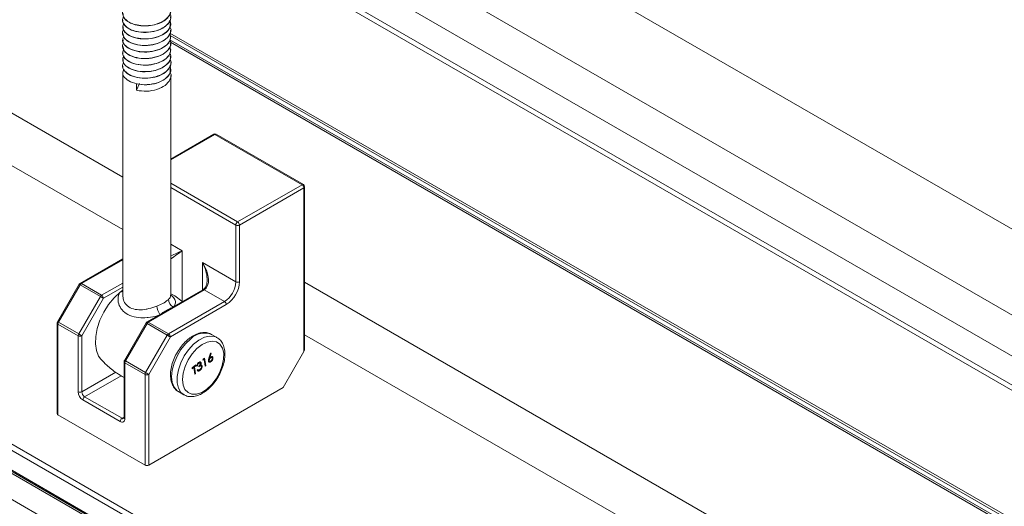
# Paper-space layout 'Sheet4' of a CAD drawing. Units: inches. Extents: x 0.6 to 17.5, y 0.2 to 10.8.
# Drawn here: x 2.4 to 2.8, y 5.6 to 5.7 of the extents above; entities that cross this region are included whole.
import ezdxf

# ---------------------------------------------------------------- set-up
doc = ezdxf.new("R2010")
doc.units = ezdxf.units.IN
doc.header["$MEASUREMENT"] = 0

psp = doc.layouts.new('Sheet4')

# ---------------------------------------------------------------- linework, layer by layer
at = {"color": 7, "linetype": 'Continuous', "lineweight": 15}
for p, q in [((2.8532203722, 5.5986791449), (1.4192667455, 6.4264829532)), ((1.1535111416, 6.3226871039), (2.9195103276, 5.3031974743)), ((2.9195103276, 5.3011562882), (1.1517433747, 6.3216664279)), ((1.1517433747, 6.3152021465), (2.9195103276, 5.2946920067)), ((1.1522612432, 6.3144803609), (2.9195103276, 5.2942691803)), ((1.32852007, 6.2121304565), (2.7427336323, 5.3957223447)), ((1.32852007, 6.2036248231), (2.7427336323, 5.3872167112)), ((2.5083845895, 5.7698440978), (2.8411380208, 5.5777496307)), ((2.4990228933, 5.7507965968), (2.8396836732, 5.5541373146)), ((2.4696603354, 5.7213789461), (2.4696603354, 5.7213274037)), ((2.4696603354, 5.7192520291), (2.4696603354, 5.7192011992)), ((2.4852853354, 5.7202639057), (2.4852853354, 5.7203159933)), ((2.4696603354, 5.7171258246), (2.4696603354, 5.717075101)), ((2.4852853354, 5.7181385204), (2.4852853354, 5.7181885311)), ((2.4852853354, 5.7160110913), (2.4852853354, 5.7160631458)), ((2.4696603354, 5.7149997264), (2.4696603354, 5.7149480844)), ((2.4696603354, 5.7128727099), (2.4696603354, 5.7128225276)), ((2.4852853354, 5.7138854909), (2.4852853354, 5.7139357167)), ((2.4696603354, 5.710747153), (2.4696603354, 5.7106950713)), ((2.4852853354, 5.7117585533), (2.4852853354, 5.7118101164)), ((2.4852853354, 5.7096323706), (2.4852853354, 5.7096831787)), ((2.4696603354, 5.7086196967), (2.4696603354, 5.7085696866)), ((2.4696603354, 5.706494312), (2.4696603354, 5.7064422501)), ((2.4852853354, 5.7075062517), (2.4852853354, 5.707556996)), ((2.4696603354, 5.7043668755), (2.4696603354, 5.632010137)), ((2.4852853354, 5.7053792543), (2.4852853354, 5.7054308771)), ((2.4852853354, 5.632002377), (2.4852853354, 5.7033038798)), ((2.4741671492, 5.6985379165), (2.4750985161, 5.700726943)), ((2.4741671492, 5.7006132911), (2.4741671492, 5.6985379165)), ((2.4992048493, 5.6842647176), (2.4852853354, 5.6762291532)), ((2.5279057534, 5.6678952986), (2.4996214821, 5.6842234609)), ((2.5283223862, 5.6679365553), (2.5000381149, 5.6842647176)), ((2.5069871778, 5.655819262), (2.5279057534, 5.6678952986)), ((2.528495009, 5.6668746779), (2.5075764334, 5.6547986413)), ((2.528495009, 5.6137144688), (2.528495009, 5.6668746779)), ((2.5287390867, 5.6145357901), (2.5287390867, 5.667214848)), ((2.5063979221, 5.6363414166), (2.5063979221, 5.6547986413)), ((2.5075764334, 5.6547986413), (2.5075764334, 5.6363414166)), ((2.4696603354, 5.6438185407), (2.4558440088, 5.6358425452)), ((2.4955556181, 5.6426005455), (2.5063979221, 5.6363414166)), ((2.4555389538, 5.6355375044), (2.4485184361, 5.6233776112)), ((2.4562606416, 5.6358012885), (2.4628308422, 5.6320083924)), ((2.455843975, 5.6353614525), (2.4488234573, 5.6232015593)), ((2.4624141755, 5.6315685565), (2.455843975, 5.6353614525)), ((2.495728241, 5.6337966899), (2.4775580796, 5.6233072789)), ((2.4961448738, 5.6337554331), (2.4779747124, 5.6232660222)), ((2.5027150743, 5.6299625371), (2.4961448738, 5.6337554331)), ((2.4553936578, 5.6194086632), (2.4624141755, 5.6315685565)), ((2.4634200978, 5.6309877717), (2.4563995801, 5.6188278785)), ((2.4845449129, 5.6194731262), (2.5027150743, 5.6299625371)), ((2.50330433, 5.6289419164), (2.4851341685, 5.6184525055)), ((2.4484067906, 5.6229609445), (2.4484067906, 5.5934730793)), ((2.4486508683, 5.6226207745), (2.4486508683, 5.5931329093)), ((2.4552210688, 5.6188278785), (2.4486508683, 5.6226207745)), ((2.4488234573, 5.6232015593), (2.4553936578, 5.6194086632)), ((2.4772530245, 5.6230022382), (2.4702325069, 5.610842345)), ((2.4775580457, 5.6228261863), (2.4705375281, 5.610666293)), ((2.4841282462, 5.6190332903), (2.4775580457, 5.6228261863)), ((2.4779747124, 5.6232660222), (2.4845449129, 5.6194731262)), ((2.4552210688, 5.6006099776), (2.4552210688, 5.6188278785)), ((2.4563995801, 5.6188278785), (2.4563995801, 5.6006099776)), ((2.4771077286, 5.606873397), (2.4841282462, 5.6190332903)), ((2.4851341685, 5.6184525055), (2.4781136509, 5.6062926122)), ((2.5002715843, 5.6182469459), (2.4985038173, 5.619267456)), ((2.4986503922, 5.619178085), (2.4985038173, 5.619267456)), ((2.5000910452, 5.6183443792), (2.5002715843, 5.6182469459)), ((2.4976736773, 5.611520285), (2.4981727626, 5.6131760641)), ((2.4982874564, 5.6131724096), (2.4978552787, 5.6117382779)), ((2.4983559752, 5.6131702263), (2.4979142042, 5.6117042609)), ((2.4981727626, 5.6131760641), (2.4983559752, 5.6131702263)), ((2.521718569, 5.6019773305), (2.528495009, 5.6137144688)), ((2.4701208614, 5.6104256783), (2.4701208614, 5.5922077774)), ((2.4769351396, 5.6062926122), (2.4703649391, 5.6100855083)), ((2.4703649391, 5.6100855083), (2.4703649391, 5.5918676074)), ((2.4705375281, 5.610666293), (2.4771077286, 5.606873397)), ((2.4943019061, 5.6099227836), (2.4943608317, 5.6098887666)), ((2.4950428659, 5.6100715372), (2.4951017914, 5.6100375202)), ((2.4957298617, 5.610896524), (2.4958225776, 5.6112533432)), ((2.4960865942, 5.611177604), (2.4957298617, 5.610896524)), ((2.4960276687, 5.611211621), (2.4957561462, 5.6109976805)), ((2.4958225776, 5.6112533432), (2.4962513069, 5.6115911515)), ((2.4960276687, 5.611211621), (2.4960865942, 5.611177604)), ((2.4964661806, 5.6089937423), (2.4960865942, 5.611177604)), ((2.4962046797, 5.6115544126), (2.496615349, 5.6091917226)), ((2.4962513069, 5.6115911515), (2.4966742745, 5.6091577056)), ((2.4976880395, 5.6107984384), (2.4977469651, 5.6107644214)), ((2.4977949451, 5.6106096807), (2.4978686021, 5.6105671595)), ((2.4978552787, 5.6117382779), (2.4979142042, 5.6117042609)), ((2.4980910746, 5.6116669058), (2.4981500001, 5.6116328888)), ((2.4983095258, 5.6104556727), (2.4983684514, 5.6104216557)), ((2.4986502262, 5.6117476062), (2.4985765692, 5.6117901275)), ((2.4989045879, 5.6117719567), (2.4989635135, 5.6117379397)), ((2.4921786108, 5.6083821552), (2.4933974468, 5.6093425117)), ((2.4922219921, 5.608132571), (2.4921786108, 5.6083821552)), ((2.4926684376, 5.6085647846), (2.4922096937, 5.6082033269)), ((2.4927273631, 5.6085307676), (2.4922219921, 5.608132571)), ((2.4926684376, 5.6085647846), (2.4927273631, 5.6085307676)), ((2.4931069495, 5.6063469059), (2.4927273631, 5.6085307676)), ((2.4933819026, 5.6091269445), (2.4928765315, 5.6087287479)), ((2.4928765315, 5.6087287479), (2.4932561179, 5.6065448862)), ((2.4928765315, 5.6087287479), (2.4929354571, 5.6086947309)), ((2.4934408281, 5.6090929275), (2.4929354571, 5.6086947309)), ((2.4929354571, 5.6086947309), (2.4933150434, 5.6065108692)), ((2.4933508197, 5.6093057728), (2.4933819026, 5.6091269445)), ((2.4933819026, 5.6091269445), (2.4934408281, 5.6090929275)), ((2.4933974468, 5.6093425117), (2.4934408281, 5.6090929275)), ((2.4938820448, 5.6091663143), (2.4936739509, 5.6090023509)), ((2.4939409704, 5.6091322973), (2.4937328764, 5.6089683339)), ((2.4938551771, 5.607681341), (2.4940632711, 5.6078453043)), ((2.4938820448, 5.6091663143), (2.4939409704, 5.6091322973)), ((2.4941424521, 5.6077203152), (2.4942161091, 5.6076777939)), ((2.4944115788, 5.6087582187), (2.4943681975, 5.6090078029)), ((2.4946943577, 5.607607176), (2.4947532833, 5.607573159)), ((2.4948590818, 5.6093575345), (2.4949180074, 5.6093235175)), ((2.4951006484, 5.6089936839), (2.4950269914, 5.6090362051)), ((2.4953600428, 5.6090245527), (2.4954189683, 5.6089905357)), ((2.496615349, 5.6091917226), (2.4964538822, 5.6090644982)), ((2.4966742745, 5.6091577056), (2.4964661806, 5.6089937423)), ((2.496615349, 5.6091917226), (2.4966742745, 5.6091577056)), ((2.4769351396, 5.576804747), (2.4769351396, 5.6062926122)), ((2.4781136509, 5.6062926122), (2.4781136509, 5.576804747)), ((2.4932561179, 5.6065448862), (2.4930946511, 5.6064176618)), ((2.4933150434, 5.6065108692), (2.4931069495, 5.6063469059)), ((2.4932561179, 5.6065448862), (2.4933150434, 5.6065108692)), ((2.521718569, 5.6019773305), (2.4781136509, 5.576804747)), ((2.4877755226, 5.6006834909), (2.4895432896, 5.5996629807)), ((2.4877755226, 5.6006834909), (2.4878934398, 5.6006183474)), ((2.4688549715, 5.5909956383), (2.4567310364, 5.597994637)), ((2.4573202921, 5.5990152577), (2.4694442271, 5.592016259)), ((2.4769351396, 5.576804747), (2.4486508683, 5.5931329093))]:
    psp.add_line(p, q, dxfattribs=at)
at = {"color": 8, "linetype": 'Continuous', "lineweight": 15}
for p, q in [((2.0334255179, 5.9221334213), (2.4696603354, 5.6703004216)), ((2.0334255179, 5.9051235367), (2.4696603354, 5.653290537)), ((2.8386349895, 5.5659304302), (2.5036344541, 5.7593221228)), ((2.8386349895, 5.556455154), (2.5000151256, 5.7519362405)), ((2.4849831302, 5.7170812577), (2.9195103276, 5.466234046)), ((2.9195103276, 5.4655536507), (2.4850961913, 5.7163355935)), ((2.4849395324, 5.7149803081), (2.9195103276, 5.464107928)), ((2.9195103276, 5.4634275326), (2.4852344111, 5.7141296829)), ((2.4996214821, 5.6842234609), (2.4852853354, 5.6759473795)), ((2.4852853354, 5.6683474689), (2.5069871778, 5.655819262)), ((2.5063979221, 5.6547986413), (2.4852853354, 5.6669866782)), ((2.4852853354, 5.6485294536), (2.4889559549, 5.64641045)), ((2.4889559549, 5.64641045), (2.4889559549, 5.6299608262)), ((2.4696603354, 5.643536767), (2.4562606416, 5.6358012885)), ((2.4955556181, 5.6336970368), (2.4955556181, 5.6426005455)), ((2.4628308422, 5.6320083924), (2.4696603354, 5.6359509749)), ((2.5287390867, 5.6361949844), (2.9195103276, 5.4106075488)), ((2.4696603354, 5.6345901842), (2.4634200978, 5.6309877717)), ((2.5287390867, 5.6191850998), (2.9195103276, 5.3935976642)), ((2.4563995801, 5.6006099776), (2.4674005426, 5.606960698)), ((2.4691687022, 5.6058551992), (2.4573202921, 5.5990152577)), ((2.4694442271, 5.592016259), (2.4701208614, 5.5924068716))]:
    psp.add_line(p, q, dxfattribs=at)
at = {"color": 8, "linetype": 'Continuous', "lineweight": 15, "flags": 128}
for points in [[(2.455843975, 5.6353614525), (2.455737023, 5.6354231931), (2.4556501935, 5.6354733143), (2.4555868231, 5.63550989), (2.4555493472, 5.6355315146), (2.4555389538, 5.6355375044)], [(2.4488234573, 5.6232015593), (2.4487165054, 5.6232632998), (2.4486296758, 5.623313421), (2.4485663054, 5.6233499967), (2.4485288295, 5.6233716214), (2.4485184361, 5.6233776112)], [(2.4775580457, 5.6228261863), (2.4774510938, 5.6228879268), (2.4773642642, 5.622938048), (2.4773008938, 5.6229746238), (2.4772634179, 5.6229962484), (2.4772530245, 5.6230022382)], [(2.4917782429, 5.6178081276), (2.4900937358, 5.61624081), (2.4885734358, 5.6143357265), (2.4872993027, 5.6121955806), (2.4863400253, 5.6099357482), (2.4857473185, 5.6076780574), (2.4855531353, 5.6055442209), (2.4857679441, 5.6036492743), (2.4863801646, 5.6020953748), (2.4873567917, 5.6009662934), (2.4877755226, 5.6006834909)], [(2.4895810784, 5.5996414709), (2.4885935529, 5.6004528356), (2.4877937209, 5.6018034585), (2.4873773912, 5.6035396208), (2.4873670081, 5.6055677257), (2.4877631316, 5.6077784374), (2.4885444064, 5.6100525759), (2.4896687138, 5.6122675419), (2.4910754422, 5.6143039259), (2.4926887544, 5.6160519459), (2.4944216763, 5.6174173657), (2.4961807857, 5.6183265753), (2.4978712485, 5.6187305588), (2.4994019315, 5.6186075375), (2.5000910452, 5.6183443792)], [(2.4705375281, 5.610666293), (2.4704305761, 5.6107280336), (2.4703437465, 5.6107781548), (2.4702803761, 5.6108147305), (2.4702429002, 5.6108363552), (2.4702325069, 5.610842345)]]:
    psp.add_lwpolyline(points, dxfattribs=at)
at = {"color": 7, "linetype": 'Continuous', "lineweight": 15, "flags": 128}
for points in [[(2.4688451214, 5.6330213967), (2.4668859113, 5.6311508148), (2.4650948568, 5.6289387825), (2.4635446719, 5.6264751047), (2.4622982912, 5.6238598024), (2.4614063157, 5.6211990524), (2.4609049582, 5.6186008767), (2.4608145728, 5.6161707567), (2.4611388291, 5.6140073511), (2.4618645627, 5.6121984905), (2.4625946055, 5.6111851101)], [(2.4696603354, 5.6336580167), (2.4693852624, 5.6334519692), (2.4688451214, 5.6330213967)], [(2.4634200978, 5.6309877717), (2.4633274878, 5.6310412496), (2.463215792, 5.6311057449), (2.4630893027, 5.6311787791), (2.462952881, 5.6312575455), (2.4628117694, 5.6313390173), (2.4626713907, 5.6314200634), (2.4625371397, 5.6314975693), (2.4624141755, 5.6315685565)], [(2.4563995801, 5.6188278785), (2.4563069701, 5.6188813563), (2.4561952743, 5.6189458516), (2.4560687851, 5.6190188858), (2.4559323633, 5.6190976523), (2.4557912517, 5.619179124), (2.4556508731, 5.6192601701), (2.455516622, 5.619337676), (2.4553936578, 5.6194086632)], [(2.4851341685, 5.6184525055), (2.4850415585, 5.6185059834), (2.4849298627, 5.6185704787), (2.4848033735, 5.6186435129), (2.4846669517, 5.6187222793), (2.4845258401, 5.618803751), (2.4843854615, 5.6188847971), (2.4842512104, 5.6189623031), (2.4841282462, 5.6190332903)], [(2.4969941346, 5.6015245964), (2.4985962015, 5.6030340945), (2.5000220274, 5.6048835614), (2.5011820224, 5.6069567883), (2.5020032998, 5.6091235066), (2.5024342556, 5.6112475735), (2.5024478115, 5.6131955261), (2.5020431155, 5.6148449674), (2.5012455962, 5.6160922568), (2.5001053647, 5.6168590226), (2.4986940659, 5.6170970861), (2.497100377, 5.6167914889), (2.4954244352, 5.6159614328), (2.4937715462, 5.6146590732), (2.492245567, 5.6129662422), (2.4909423806, 5.6109893066), (2.4899438708, 5.6088524845), (2.4893127779, 5.6066900403), (2.4890887555, 5.6046378484), (2.48928588, 5.6028248555), (2.4898917652, 5.6013649786), (2.4908683412, 5.6003499472), (2.4921542461, 5.5998435393), (2.4936686817, 5.5998775746), (2.4953164905, 5.6004499143), (2.4969941346, 5.6015245964)], [(2.4781136509, 5.6062926122), (2.4780210409, 5.6063460901), (2.477909345, 5.6064105854), (2.4777828558, 5.6064836196), (2.4776464341, 5.606562386), (2.4775053225, 5.6066438578), (2.4773649438, 5.6067249039), (2.4772306928, 5.6068024098), (2.4771077286, 5.606873397)]]:
    psp.add_lwpolyline(points, dxfattribs=at)
at = {"color": 7, "linetype": 'Continuous', "lineweight": 15}
for centre, radius, start, end in [((2.4996214821, 5.6835430102), 0.0008333333333341, 60.0026882664, 119.9973117337), ((2.5272156623, 5.6668164605), 0.0012806706729909, 2.605478486, 57.3945216596), ((2.5279057534, 5.667214848), 0.0008333333333331, 2e-10, 60.0026882663), ((2.5076772689, 5.6547404239), 0.0012806706729731, 122.6054783399, 177.3945215145), ((2.5069871778, 5.6559359005), 0.0012808515899319, 242.6096722367, 297.3903277631), ((2.5062970867, 5.6547404239), 0.0012806706729824, 2.6054784856, 57.3945216597), ((2.4562606416, 5.6351208378), 0.0008333333333333, 119.9973117337, 149.9999999272), ((2.456896897, 5.6347812722), 0.00120218716129, 121.9546716494, 151.1443911207), ((2.4984020049, 5.6367052753), 0.0080041917061129, 302.6054783401, 357.3945215143), ((2.4983011695, 5.6367634926), 0.0092848623790723, 302.60547834, 357.3945215144), ((2.5069871778, 5.6374786759), 0.0012808515899177, 242.6096722364, 297.3903277636), ((2.4634670975, 5.6309883762), 0.0012021871612812, 121.9546716494, 151.144391121), ((2.4621407511, 5.6309295543), 0.0012806706729849, 2.6054784858, 57.3945216598), ((2.5020249832, 5.628883699), 0.001280670672979, 2.6054784857, 57.3945216599), ((2.4906591763, 5.6153010398), 0.0135996732608191, 112.5129554411, 127.4816680262), ((2.449240124, 5.6229609445), 0.0008333333333335, 149.9999999272, 179.9999999998), ((2.449852506, 5.6225797258), 0.0012023385449926, 148.8562722006, 178.0435013571), ((2.4779747124, 5.6225855716), 0.0008333333333339, 119.9973117337, 149.9999999274), ((2.4786109678, 5.622246006), 0.0012021871612761, 121.9546716492, 151.1443911208), ((2.4851811683, 5.61845311), 0.0012021871612765, 121.9546716493, 151.1443911209), ((2.4838548218, 5.6183942881), 0.00128067067298, 2.6054784858, 57.3945216599), ((2.4564227065, 5.6187868298), 0.0012023385449956, 148.8562722005, 178.0435013569), ((2.4558103245, 5.6199651377), 0.0012808515899184, 242.6096722365, 297.3903277637), ((2.4709541947, 5.6104256783), 0.0008333333333335, 149.9999999272, 180), ((2.4715665767, 5.6100444596), 0.0012023385449977, 148.8562722007, 178.0435013571), ((2.4781367772, 5.6062515635), 0.0012023385449781, 148.8562722003, 178.0435013572), ((2.4775243952, 5.6074298715), 0.001280851589936, 242.6096722368, 297.3903277631), ((2.4584993949, 5.6007591596), 0.0032817185995041, 182.6054784857, 237.39452166), ((2.4558103245, 5.6017472368), 0.0012808515899376, 242.6096722369, 297.3903277632), ((2.4583985594, 5.6007009422), 0.0020010479265467, 182.6054784858, 237.3945216596), ((2.4580103832, 5.5979364196), 0.0012806706729842, 122.6054783403, 177.394521514), ((2.4488238382, 5.593514668), 0.0004191160654155, 185.6947992515, 245.6253417061), ((2.4701343182, 5.5909374209), 0.0012806706729839, 122.6054783401, 177.3945215142), ((2.4694444157, 5.5917182837), 0.0009325560986749, 230.7967147642, 9.2140369906), ((2.4775243952, 5.5779420063), 0.0012808515899264, 242.6096722367, 297.3903277635)]:
    psp.add_arc(centre, radius, start, end, dxfattribs=at)
at = {"color": 8, "linetype": 'Continuous', "lineweight": 15}
for centre, radius, start, end in [((2.4993773821, 5.6838827264), 0.0004191476965886, 54.3824225252, 114.3071190458), ((2.4998655822, 5.6838827264), 0.0004191476965536, 65.6928809516, 125.6175774769), ((2.5281498534, 5.6675545642), 0.0004191476965706, 65.6928809526, 125.6175774757), ((2.5283220392, 5.6672564366), 0.0004191160654072, 294.3746582934, 354.305200749), ((2.4560165416, 5.635460554), 0.0004191476965801, 54.3824225245, 114.3071190468), ((2.4688798836, 5.6348672724), 0.0018462029870229, 268.9211110873, 295.0072812566), ((2.4959007738, 5.6334146987), 0.0004191476965879, 54.3824225249, 114.3071190457), ((2.4875199408, 5.6306852627), 0.0029457439517659, 179.8629970994, 238.5765984085), ((2.4891559474, 5.629778702), 0.0085270653254818, 188.8094581023, 208.694369894), ((2.4488238382, 5.6230025332), 0.000419116065408, 185.694799251, 245.6253417067), ((2.4777306123, 5.6229252878), 0.0004191476965899, 54.382422525, 114.3071190455), ((2.4962126047, 5.6135992498), 0.0061137727200688, 67.9903668621, 136.4943887151), ((2.4705379089, 5.6104672669), 0.0004191160654123, 185.6947992513, 245.6253417064), ((2.4698217991, 5.5925121075), 0.0006232385758572, 232.711948959, 296.3027378804), ((2.4705379089, 5.5922493661), 0.0004191160654136, 185.6947992511, 245.6253417064)]:
    psp.add_arc(centre, radius, start, end, dxfattribs=at)
for centre, major_axis, ratio, start_param, end_param in [((2.485273107, 5.6442843872), (0.005637692638336134, 0.002753821716904525), 0.0635820992, 0.8282894813510002, 1.537580621523229), ((2.485273107, 5.6442843872), (0.005203540275670717, 0.003505794923370332), 0.0637212465, 4.671832082384415, 5.454882406178751), ((2.4918727703, 5.6404744827), (-0.003563700700923711, 0.007123453790068623), 0.5332047311, 4.018360596479335, 4.744239091363019)]:
    psp.add_ellipse(centre, major_axis=major_axis, ratio=ratio, start_param=start_param, end_param=end_param, dxfattribs=at)
at = {"color": 7, "linetype": 'Continuous', "lineweight": 15}
for centre, major_axis, ratio, start_param, end_param in [((2.4918727703, 5.6404744827), (-0.004387465909563738, 0.006647773090637799), 0.5332051397, 3.109672058726611, 4.680468385521136), ((2.4918727703, 5.6404744827), (-0.003563700700923711, 0.007123453790068623), 0.5332047311, 3.958840927965834, 4.018360596479335), ((2.5279057534, 5.6140546388), (0.0005892795931567996, 0.001020606900521415), 0.5773346305, 4.712429612416018, 5.497827775813308)]:
    psp.add_ellipse(centre, major_axis=major_axis, ratio=ratio, start_param=start_param, end_param=end_param, dxfattribs=at)
for points, knots in [([(2.485016495665299, 5.725654756920522), (2.485145518288246, 5.725248497426189), (2.485439462276536, 5.724322942408653), (2.4849144384925, 5.722851277609279), (2.483655314727733, 5.721445678654506), (2.48171606672505, 5.720348207503924), (2.479346058676895, 5.719652276960224), (2.476765599528947, 5.719436820494018), (2.474264725655626, 5.719694249598281), (2.472105411639815, 5.72039841037012), (2.470494291248272, 5.721467652897589), (2.469681390372949, 5.722745666303369), (2.469524353518112, 5.723840264192594), (2.469902311913898, 5.724394287166951), (2.469994986464906, 5.724530132357768)], [0, 0, 0, 0, 0.0705169897990132, 0.1606543468903583, 0.2513522468044428, 0.3404772630184529, 0.4315337539565081, 0.5207238645289987, 0.6113286793718766, 0.7016000467200227, 0.7910670162176252, 0.8820610377386221, 0.9710816309524453, 1, 1, 1, 1]), ([(2.485031866235323, 5.723384376149641), (2.485128472111898, 5.723160008770115), (2.485443462967904, 5.722428441753258), (2.485106548506784, 5.721122942440191), (2.484062669961812, 5.71966155967606), (2.482271098391694, 5.718472927574596), (2.479993804370805, 5.717663154987356), (2.477440468262829, 5.717318658904414), (2.47489003656182, 5.717457555743533), (2.472624501321414, 5.718047320367869), (2.470840040453893, 5.719039351042177), (2.469738369886805, 5.720395319031953), (2.469377249059547, 5.72163176167605), (2.469896534885728, 5.722253150779211), (2.469963669707056, 5.722333485816895)], [0, 0, 0, 0, 0.0400643967075079, 0.1306330324990979, 0.2228649998731575, 0.3130865140728698, 0.4051571132177906, 0.4961711871916599, 0.5872697553912699, 0.6793036322389251, 0.7695411407420581, 0.8617869588277451, 0.9821314055641571, 1, 1, 1, 1]), ([(2.485182127950992, 5.722382873265791), (2.485214663552028, 5.722264925398137), (2.485438904312592, 5.721452009124694), (2.484423372561396, 5.719935337863276), (2.482208041328715, 5.718298202564127), (2.478987343915977, 5.717348719715386), (2.475518498109821, 5.717264555855165), (2.472372631994863, 5.718009300431495), (2.470334448981707, 5.719430505297229), (2.469440295325347, 5.720682145274028), (2.469681420593401, 5.721297195169381), (2.469691837532005, 5.721323766159015)], [0, 0, 0, 0, 0.0236565487779438, 0.1630448592060146, 0.3004815882566019, 0.4402018261096909, 0.5775701805497223, 0.71712626059236, 0.8548291685377813, 0.9937284231944268, 1, 1, 1, 1]), ([(2.485228047382784, 5.724520398138656), (2.485196573499059, 5.724085866755052), (2.485126509300766, 5.723118553877762), (2.484040398800191, 5.721736260605928), (2.482277095828705, 5.720548488454058), (2.479992402226825, 5.719738467080411), (2.477440115345575, 5.719394097043256), (2.474892861734018, 5.71953273697307), (2.472613518308485, 5.720123406404086), (2.4708806078084, 5.721112107641789), (2.469770408511314, 5.722266411891185), (2.469814228440179, 5.723094039087271), (2.469833540004301, 5.723458776686845)], [0, 0, 0, 0, 0.0855723309970444, 0.1904930710102153, 0.2931267706314268, 0.3978639422517953, 0.5013992377120283, 0.6050306516542115, 0.7097260489233026, 0.8123779432572444, 0.9173144394876505, 1, 1, 1, 1]), ([(2.484971936736351, 5.719215633389105), (2.485068744478477, 5.719060373841659), (2.485573155202693, 5.718251403618322), (2.485057362573371, 5.716615138561624), (2.483377382683054, 5.714754366092015), (2.480482391457768, 5.7134695483486), (2.477054786128396, 5.71299367081081), (2.473711377195301, 5.713374074234722), (2.471023544156445, 5.714541982809113), (2.469687471934664, 5.716182505091064), (2.469395089642478, 5.717549316438761), (2.469926437585074, 5.718124412233689), (2.469968223681363, 5.718169638734699)], [0, 0, 0, 0, 0.028393512346979, 0.1479426315641213, 0.2687036871766035, 0.3888378809722893, 0.5088103371851906, 0.6297234009787113, 0.7491878566010621, 0.8705136174984739, 0.9898169729973425, 1, 1, 1, 1]), ([(2.484939957455656, 5.721362316658174), (2.485105642936279, 5.720893442464957), (2.485516662806198, 5.719730295222492), (2.484472497248703, 5.717860595017951), (2.482194385254914, 5.716222669103133), (2.478992179180526, 5.715273339580285), (2.475512704079247, 5.715189357634355), (2.472391176005006, 5.715933216047297), (2.470266913743458, 5.717357760225747), (2.469393272407594, 5.718966650534668), (2.469893309508867, 5.719929651516355), (2.470089265171808, 5.720307034505137)], [0, 0, 0, 0, 0.0815930786061178, 0.2024098697652819, 0.3215351001401204, 0.4426395940934807, 0.5617055598067531, 0.682667767654187, 0.8020237123539854, 0.9224166075004924, 1, 1, 1, 1]), ([(2.485143867382931, 5.720272153573474), (2.485124342983555, 5.719757586676891), (2.485077959809935, 5.718535154926467), (2.483326948295962, 5.716827115069812), (2.480494553220934, 5.715545725012196), (2.477056355579298, 5.715068449780973), (2.473692742567959, 5.715451028023982), (2.47109593320937, 5.716611675894955), (2.469696693425945, 5.71799859169341), (2.46980571758707, 5.718905230298897), (2.469841265090328, 5.719200841275853)], [0, 0, 0, 0, 0.1010119014810034, 0.2399691009288885, 0.3782049837067797, 0.5162547584597225, 0.6553868705152052, 0.7928520997040004, 0.9324590936117962, 1, 1, 1, 1]), ([(2.4849785483271, 5.717111476159465), (2.485133759066703, 5.716564226961045), (2.485487871895179, 5.715315679585855), (2.484282915542523, 5.713400578539953), (2.481874089204098, 5.711827682657966), (2.478611731208127, 5.710967662095328), (2.475142667954094, 5.710978868648009), (2.472094650137516, 5.711809872040348), (2.470116652497491, 5.71328645772065), (2.46938467021637, 5.714842887779878), (2.469908385497241, 5.715715854291535), (2.470087485888029, 5.716014391777634)], [0, 0, 0, 0, 0.0946912649047922, 0.2160378317442532, 0.3353960783720514, 0.4567878931170639, 0.5762847190078161, 0.6972912486879337, 0.817274164248555, 0.9375113352894064, 1, 1, 1, 1]), ([(2.48513870869247, 5.718130555973294), (2.485181323570308, 5.717936189723926), (2.48537756676176, 5.717041125487629), (2.484241816189185, 5.715476491643341), (2.481884658159939, 5.713902938965981), (2.47861112915908, 5.713042962425812), (2.475134753077086, 5.713054650987265), (2.472127320981622, 5.71388367090363), (2.470038027433165, 5.715337776494946), (2.469811553185039, 5.7165108548262), (2.469701729703455, 5.717079712202145)], [0, 0, 0, 0, 0.0387253969125125, 0.1783319785486017, 0.3156510410963473, 0.4553096794620405, 0.592788174432888, 0.7320035507247883, 0.870041281271451, 1, 1, 1, 1]), ([(2.485189698296001, 5.716019347194215), (2.485127188926767, 5.715426410757147), (2.484990332697007, 5.714128252636883), (2.483063475584403, 5.712401405326249), (2.480135083281107, 5.711197779792017), (2.476672914100147, 5.710817430880919), (2.473354198783969, 5.711289678135178), (2.470880316459037, 5.71252294635249), (2.469626309909907, 5.713880725875612), (2.469787195318916, 5.714715805124888), (2.469830969960153, 5.714943018361732)], [0, 0, 0, 0, 0.1163991876314414, 0.2548410608110525, 0.3936295360054627, 0.531316398972418, 0.670792868237376, 0.8081194735472279, 0.9477920262771853, 0.9999999999999999, 0.9999999999999999, 0.9999999999999999, 0.9999999999999999]), ([(2.484935924104688, 5.714965321260112), (2.485065481851445, 5.714733857340743), (2.485566893725552, 5.713838050177488), (2.484941148367328, 5.712140201582752), (2.483104651284954, 5.710327964981361), (2.480125672767121, 5.709121750633628), (2.476669776215417, 5.708742755585088), (2.473376490262001, 5.709212149756483), (2.47079527913688, 5.710455402336094), (2.469623979696451, 5.712127035905037), (2.469422127189286, 5.713464700660698), (2.469956239492757, 5.71399303531715), (2.469965712660596, 5.714002406010995)], [0, 0, 0, 0, 0.041521998071152, 0.1606976301366078, 0.2803326669724258, 0.400267221171419, 0.5192498132480897, 0.6397788999688006, 0.7584501741104556, 0.8791487070544755, 0.9978565470704519, 1, 1, 1, 1]), ([(2.485034806635079, 5.712856169995721), (2.485168109410225, 5.712231030064596), (2.485452076769256, 5.710899329842504), (2.484076370026711, 5.708945918667763), (2.481544472632704, 5.707441499286741), (2.478228549776465, 5.706673069133243), (2.47477940615306, 5.706777920159733), (2.471810508804677, 5.707694909631203), (2.469984622810093, 5.709218337097374), (2.469378969747785, 5.710718735481619), (2.469911056834867, 5.711502702845299), (2.470060890243828, 5.711723464644384)], [0, 0, 0, 0, 0.1077508865340391, 0.2295356165616381, 0.349282556207771, 0.4708684430119914, 0.5909519890741511, 0.7119106647840853, 0.8326743129500411, 0.9528818144507303, 1, 1, 1, 1]), ([(2.485112615535428, 5.713880910532486), (2.485155973684585, 5.713608567586867), (2.485311572099839, 5.712631216579789), (2.484041572804656, 5.711022697109049), (2.481553166805578, 5.709516528955063), (2.478228987409349, 5.70874840224025), (2.474769168682809, 5.70885379600466), (2.47185137941609, 5.70976830322526), (2.469945025115368, 5.711215357997322), (2.469819089126908, 5.712327374005287), (2.469762055499302, 5.712830981494026)], [0, 0, 0, 0, 0.053955184843919, 0.1936277590174636, 0.3309632304348503, 0.4704077551241947, 0.6081292739926791, 0.7468544622917372, 0.8853559772362273, 1, 1, 1, 1]), ([(2.484918205499587, 5.710717965885737), (2.485070525694138, 5.71040940268782), (2.485556017670866, 5.709425915518936), (2.484806336451061, 5.707668221901641), (2.482819447606763, 5.705908857744688), (2.479760704603911, 5.704783960935337), (2.476289931131634, 5.704501173812934), (2.473036301927741, 5.705063174523446), (2.470633400291911, 5.706362706624954), (2.469424151728958, 5.708064234077096), (2.469825618478428, 5.709209272841103), (2.470015292025133, 5.709750248062017)], [0, 0, 0, 0, 0.054638685473448, 0.1741505352890425, 0.2933179432640396, 0.4135812687066848, 0.53228776150848, 0.6529064348808503, 0.7714977020285191, 0.8920437586831574, 1, 1, 1, 1]), ([(2.485251830051577, 5.711762394803579), (2.485135278261048, 5.711092655017045), (2.484896607029292, 5.709721182137196), (2.482785927808891, 5.707982606949231), (2.479768704262338, 5.706859747863679), (2.476291017695476, 5.706576504105786), (2.473023679020624, 5.707138304657864), (2.470682121879764, 5.708439088088292), (2.469560865294715, 5.709764336372285), (2.469760946384059, 5.710527080593702), (2.469802863301145, 5.710686875236925)], [0, 0, 0, 0, 0.1317017774535583, 0.2696949167980293, 0.4089571035640491, 0.546416513654839, 0.6860901852153701, 0.8234161666278315, 0.96300574968614, 0.9999999999999999, 0.9999999999999999, 0.9999999999999999, 0.9999999999999999]), ([(2.485104376150162, 5.709632585346052), (2.485138312372982, 5.709281238218695), (2.485240607204498, 5.708222163512966), (2.483824036888452, 5.706574785843913), (2.48121377630647, 5.70513938216056), (2.47784545571277, 5.704464982111815), (2.47441042690386, 5.704662410080004), (2.471589479146996, 5.705660417296802), (2.469858062549133, 5.707093324833324), (2.469821280606441, 5.708141203323887), (2.469805958549486, 5.708577712456853)], [0, 0, 0, 0, 0.0692986521038522, 0.2088887139522328, 0.3463785429654991, 0.4854620281533208, 0.6235618068765942, 0.7617413484748775, 0.9007498690589498, 0.9999999999999999, 0.9999999999999999, 0.9999999999999999, 0.9999999999999999]), ([(2.48510093145706, 5.708593389445503), (2.485103219369112, 5.708590297352233), (2.485574107487059, 5.70795389615023), (2.48523384239754, 5.70644735785984), (2.483899322953931, 5.704505457012084), (2.481194368452526, 5.703062326983591), (2.477847240731248, 5.702390245056338), (2.474422516868239, 5.702586167994038), (2.471539150240089, 5.703587887773831), (2.469871587102387, 5.705153136378255), (2.469375479438385, 5.706594730175614), (2.469900950060199, 5.707291758366008), (2.470010000218406, 5.707436411618315)], [0, 0, 0, 0, 0.0005864257099588, 0.1206955916551481, 0.2428272248002001, 0.3631212997212576, 0.4848097133845786, 0.6056374520438214, 0.726534977692627, 0.8481578025213047, 0.9684884083520832, 1, 1, 1, 1]), ([(2.485245894684441, 5.707501825992335), (2.485258898568634, 5.707462472274043), (2.485499121946548, 5.706735483091299), (2.484594148950578, 5.70527271065393), (2.482538062311243, 5.703573202504709), (2.479384577612521, 5.702531407989462), (2.475915126619815, 5.702345772186603), (2.472701401717055, 5.702996628273685), (2.470502745522331, 5.704359311750115), (2.469500038064818, 5.705649521458156), (2.469726676458849, 5.706339992670228), (2.469757513242639, 5.706433939291984)], [0, 0, 0, 0, 0.0079526544224075, 0.1469109906297189, 0.2845822846952555, 0.4241659736117137, 0.5615285784744977, 0.7012444140955502, 0.8387014334724742, 0.9780534580523211, 1, 1, 1, 1]), ([(2.484919000050562, 5.706471980280907), (2.48508355474031, 5.706085811322043), (2.485540028378006, 5.705014581145079), (2.48465367948288, 5.703199700629686), (2.482521647556083, 5.701497188943018), (2.479389949979081, 5.70045619431227), (2.475909884086018, 5.70027038409965), (2.472717146592952, 5.700921142992501), (2.470445782886761, 5.702284386753393), (2.46940663013306, 5.703943778963022), (2.469864377053858, 5.705001297179538), (2.470064132669103, 5.705462786252157)], [0, 0, 0, 0, 0.0677409863144296, 0.1879130548735468, 0.3069720810580897, 0.4276849586876674, 0.546477028451683, 0.6673041874067219, 0.7861779074536615, 0.9066904402654956, 1, 1, 1, 1]), ([(2.485114157578958, 5.70538420085179), (2.485128034124739, 5.704953507669969), (2.485164740323721, 5.703814239304469), (2.483588067028819, 5.702130937786841), (2.480875895124556, 5.70078125166823), (2.477430803513354, 5.700157277011201), (2.475255119282535, 5.700461274471252), (2.474167149171924, 5.700613291085404)], [0, 0, 0, 0, 0.1325542198015641, 0.3506320408769674, 0.5662396161779295, 0.7830942900259613, 1, 1, 1, 1]), ([(2.48502931268125, 5.704332801384897), (2.485081622861618, 5.704256626475008), (2.485575354347907, 5.703537646895637), (2.485159638931318, 5.701968763459744), (2.483650445389452, 5.700059544753698), (2.480859234103225, 5.698704813653159), (2.477434979919583, 5.698082169022289), (2.475256511527139, 5.698385988772888), (2.474167149171924, 5.698537916521862)], [0, 0, 0, 0, 0.0229900308065442, 0.2169922183428722, 0.4138421365819233, 0.6084622651232819, 0.8042080984512016, 1, 1, 1, 1]), ([(2.497058978754776, 5.637369233560266), (2.497064964101444, 5.637331266836403), (2.497160779194244, 5.636723484969871), (2.496994465515503, 5.635687336864747), (2.496542895257375, 5.63443424703951), (2.495993102525829, 5.634003973340064), (2.495728240991607, 5.63379668985734)], [0, 0, 0, 0, 0.0248656148632141, 0.3980556728787574, 0.7100145402983895, 1, 1, 1, 1]), ([(2.488955954854809, 5.629960826192931), (2.488319279389478, 5.630495350285643), (2.487178351206883, 5.631453222286153), (2.485865550204651, 5.632161472929758), (2.485285335356161, 5.632474496410982)], [0, 0, 0, 0, 0.5580329025464184, 1, 1, 1, 1]), ([(2.480729474897537, 5.628472790753861), (2.481396224423149, 5.628730914877221), (2.482807024048709, 5.629277089118967), (2.48399695351005, 5.630143719774671), (2.484472753609574, 5.630595892571798), (2.484574205304796, 5.630692306374248)], [0, 0, 0, 0, 0.4135025107977221, 0.874945035568218, 0.9999999999999999, 0.9999999999999999, 0.9999999999999999, 0.9999999999999999]), ([(2.485293914463219, 5.631862937982386), (2.485298020865176, 5.631852294605835), (2.485307365000868, 5.631828075555738), (2.485301648084851, 5.631940669907628), (2.485298443541931, 5.632003783207211)], [0, 0, 0, 0, 0.4394630057119334, 1, 1, 1, 1]), ([(2.498650400578537, 5.619098650121363), (2.498414169374279, 5.619262836139692), (2.497763354366387, 5.619715167258056), (2.496435071105926, 5.619935214428325), (2.494825264739417, 5.619804047682575), (2.49315521914955, 5.6192051668533), (2.491927069020755, 5.618466041403637), (2.491276181650177, 5.61796446334041), (2.491163234900114, 5.617877425836373)], [0, 0, 0, 0, 0.1162995652188938, 0.3204043373251406, 0.5255135675593441, 0.7394356406807259, 0.9547849614269369, 1, 1, 1, 1]), ([(2.491163234900114, 5.617877425836373), (2.490868950435072, 5.617632538607666), (2.490020952622361, 5.616926881806256), (2.488718496473215, 5.615489987666637), (2.487378071824331, 5.613546483485158), (2.486307802749947, 5.611430374810547), (2.48555738576297, 5.60924484145044), (2.485167460921376, 5.607081519060714), (2.485172964841935, 5.605035121271364), (2.48558061500805, 5.603256013372508), (2.486370797421843, 5.601858763348332), (2.487179993061653, 5.600973064825393), (2.487787572196081, 5.600722205737151), (2.487948573974602, 5.600655730841821)], [0, 0, 0, 0, 0.0550295023290574, 0.1585707135544822, 0.2618807840816965, 0.3651428853053955, 0.4686714894166914, 0.5728027510249342, 0.6779210176006147, 0.7840452708734664, 0.87743597986994, 0.9675218846312562, 1, 1, 1, 1]), ([(2.496883872006504, 5.601053010930392), (2.497178156475445, 5.601297898165722), (2.498026154299394, 5.602003554986209), (2.499328610306666, 5.603440448884967), (2.500669035546617, 5.605383954069919), (2.501739302424623, 5.60750005901567), (2.502489727641866, 5.609685606348558), (2.502879621480721, 5.611848876103966), (2.502874234837825, 5.61389547299926), (2.50246615984695, 5.615673859659876), (2.501677368210942, 5.617073470850859), (2.500843504084626, 5.617975159596806), (2.500206936426669, 5.618234674646502), (2.500018050011806, 5.618311679606976)], [0, 0, 0, 0, 0.0547268040285775, 0.1576984707852741, 0.2604402682689637, 0.3631343603117273, 0.4660934893016794, 0.5696519607776772, 0.6741920080474227, 0.7797325084287036, 0.8726095073660638, 0.9621998806558051, 1, 1, 1, 1]), ([(2.462616405248404, 5.611225133445513), (2.46323225096753, 5.610559191509268), (2.46476063612854, 5.608906479244101), (2.467290090519255, 5.606887367410257), (2.46929500408755, 5.605755931437146), (2.470120861383768, 5.605289874112596)], [0, 0, 0, 0, 0.2841188683134025, 0.7051166368578878, 1, 1, 1, 1]), ([(2.493732876425835, 5.608968333936214), (2.493743327386484, 5.609082971059319), (2.493764195906446, 5.609311878924564), (2.493905434872424, 5.609658349494244), (2.494099169923358, 5.609946048948704), (2.494242811967819, 5.610072768349983), (2.49431466342483, 5.610136154899846)], [0, 0, 0, 0, 0.2802877402652898, 0.5596796791472317, 0.7797465447975612, 1, 1, 1, 1]), ([(2.494301906129002, 5.609922783643479), (2.494242481143702, 5.609870242180577), (2.494123823341018, 5.60976532916282), (2.493953288257741, 5.609492604374209), (2.493909069119381, 5.609290083709591), (2.49388204482285, 5.609166314258234)], [0, 0, 0, 0, 0.2806359631496174, 0.5603644085666225, 1, 1, 1, 1]), ([(2.494360831694101, 5.609888766638821), (2.494301406708801, 5.609836225175918), (2.494182748906117, 5.609731312158161), (2.49401221382284, 5.609458587369549), (2.49396799468448, 5.609256066704932), (2.493940970387949, 5.609132297253574)], [0, 0, 0, 0, 0.2806359631496174, 0.5603644085666225, 1, 1, 1, 1]), ([(2.494834602443216, 5.609908548814819), (2.494811782471276, 5.609962985355003), (2.494765949707176, 5.610072318403758), (2.494561049835133, 5.610090049861995), (2.494400095135355, 5.60998616046261), (2.494301906129002, 5.60992278364348)], [0, 0, 0, 0, 0.2788589916259012, 0.5600742373461272, 1, 1, 1, 1]), ([(2.49431466342483, 5.610136154899846), (2.494410384317487, 5.610199549500869), (2.494601723032349, 5.610326270440806), (2.494853480162949, 5.610346879703684), (2.495032983680412, 5.610247021487136), (2.495078866979111, 5.610107319042579), (2.495101791428618, 5.610037520189247)], [0, 0, 0, 0, 0.2800849611453167, 0.5598683320871597, 0.7800991540779664, 1, 1, 1, 1]), ([(2.494893528008315, 5.60987453181016), (2.494870708036375, 5.609928968350344), (2.494824875272275, 5.610038301399099), (2.494619975400232, 5.610056032857336), (2.494459020700453, 5.609952143457951), (2.494360831694101, 5.609888766638821)], [0, 0, 0, 0, 0.2788589916259012, 0.5600742373461272, 1, 1, 1, 1]), ([(2.494368197501342, 5.609007802903935), (2.494496978599356, 5.609123726933234), (2.494690121424553, 5.609297587032835), (2.49485735760127, 5.60959168828843), (2.49490202696422, 5.609764568182422), (2.49489636045586, 5.609837884225331), (2.494893528008315, 5.60987453181016)], [0, 0, 0, 0, 0.4994184848714311, 0.749015955069802, 0.8745437054093589, 1, 1, 1, 1]), ([(2.495042865863519, 5.610071537193905), (2.495048867720032, 5.610012341478503), (2.495060866638011, 5.609893997340762), (2.495009785541425, 5.609641418134011), (2.494916206395103, 5.609465141230128), (2.49485908179591, 5.609357534483572)], [0, 0, 0, 0, 0.280508211173091, 0.560792316724954, 1, 1, 1, 1]), ([(2.495101791428618, 5.610037520189247), (2.495107793285131, 5.609978324473844), (2.49511979220311, 5.609859980336103), (2.495068711106524, 5.609607401129352), (2.494975131960202, 5.609431124225469), (2.494918007361009, 5.609323517478913)], [0, 0, 0, 0, 0.280508211173091, 0.560792316724954, 1, 1, 1, 1]), ([(2.494925644448071, 5.610281179590632), (2.494936906757423, 5.610275122019694), (2.495002089003801, 5.610240062950639), (2.495024405364767, 5.610147832169621), (2.495042865863519, 5.610071537193905)], [0, 0, 0, 0, 0.1727818536030892, 0.9999999999999999, 0.9999999999999999, 0.9999999999999999, 0.9999999999999999]), ([(2.497537346023691, 5.61060923254526), (2.497530425208088, 5.610702689276103), (2.497519015687805, 5.610856760201766), (2.497560388194606, 5.611100347680503), (2.497611039163673, 5.611309329108073), (2.497652797188704, 5.61144996388172), (2.497673677297898, 5.611520284961991)], [0, 0, 0, 0, 0.3393742139145293, 0.5594856444410905, 0.7797312531321198, 1, 1, 1, 1]), ([(2.49836845136999, 5.61042165565261), (2.498262444610539, 5.610352981788054), (2.498050527480219, 5.610215696501909), (2.497781947557116, 5.610228841559351), (2.49760605835936, 5.610372057684214), (2.49756024908319, 5.610530177890787), (2.497537346023691, 5.61060923254526)], [0, 0, 0, 0, 0.2796695590280087, 0.5590848234032303, 0.779557605617572, 0.9999999999999999, 0.9999999999999999, 0.9999999999999999, 0.9999999999999999]), ([(2.498309525804891, 5.610455672657269), (2.49820453926438, 5.610388420050137), (2.497994661644285, 5.610253975986537), (2.497750183323832, 5.610248224884583), (2.497662706670101, 5.610335356274273), (2.497637223392454, 5.610360738971263)], [0, 0, 0, 0, 0.4149753846763067, 0.8295734454074253, 1, 1, 1, 1]), ([(2.498091074552384, 5.611666905780828), (2.498021524303648, 5.611604904866238), (2.497882607588837, 5.611481066871022), (2.497742910067586, 5.611225191108862), (2.497672968987289, 5.61098444588864), (2.497683015445201, 5.610860448072119), (2.497688039544411, 5.610798438422807)], [0, 0, 0, 0, 0.2801274930794654, 0.5595147648425763, 0.7797192263104218, 1, 1, 1, 1]), ([(2.497688039544411, 5.610798438422807), (2.497705902121653, 5.610723183538745), (2.497726985893845, 5.610634357788111), (2.497796066286532, 5.610617007782131), (2.497806620442115, 5.610614357034859)], [0, 0, 0, 0, 0.8472192300522945, 0.9999999999999999, 0.9999999999999999, 0.9999999999999999, 0.9999999999999999]), ([(2.498150000117483, 5.611632888776168), (2.498080449868747, 5.611570887861578), (2.497941533153936, 5.611447049866363), (2.497801835632685, 5.611191174104203), (2.497731894552388, 5.610950428883981), (2.4977419410103, 5.610826431067459), (2.49774696510951, 5.610764421418148)], [0, 0, 0, 0, 0.2801274930794654, 0.5595147648425763, 0.7797192263104218, 1, 1, 1, 1]), ([(2.49774696510951, 5.610764421418148), (2.497769902272298, 5.610697546761084), (2.497815834329825, 5.610563629126031), (2.497987412706724, 5.610523185443901), (2.498166104449707, 5.610561192406132), (2.498279495160797, 5.610640400419768), (2.498336217964257, 5.610680023600068)], [0, 0, 0, 0, 0.2790589860864956, 0.558820352839865, 0.7793033822967593, 1, 1, 1, 1]), ([(2.497914204241638, 5.611704260877221), (2.497957499436225, 5.611746722978366), (2.498034824670368, 5.611822560307305), (2.498114997955743, 5.611888053230605), (2.498150281393329, 5.611916875991963)], [0, 0, 0, 0, 0.5599102940520934, 1, 1, 1, 1]), ([(2.498580198065501, 5.611777866916203), (2.498532876768382, 5.611798016759326), (2.498441607661685, 5.61183687998358), (2.498263645554512, 5.611787621416169), (2.498148625159311, 5.611707163170505), (2.498091074552384, 5.611666905780828)], [0, 0, 0, 0, 0.3498059220758514, 0.6746745328100788, 1, 1, 1, 1]), ([(2.498757707211202, 5.611560814673898), (2.498733742370768, 5.611628643886092), (2.498685718440441, 5.611764569070715), (2.498506863178201, 5.611798549358006), (2.498323647391481, 5.611755268203424), (2.498207909649714, 5.611673701022879), (2.498150000117483, 5.611632888776168)], [0, 0, 0, 0, 0.2787543562541079, 0.5586050038512499, 0.7791474296477097, 1, 1, 1, 1]), ([(2.498150281393329, 5.611916875991963), (2.498253989771456, 5.611984748116829), (2.4984614246694, 5.612120504239424), (2.498721405022167, 5.612103495725215), (2.4988997283486, 5.611973415771187), (2.498942243013262, 5.611816464040389), (2.498963513487755, 5.611737939657965)], [0, 0, 0, 0, 0.2796384346615272, 0.5593257864322229, 0.779526671706056, 1, 1, 1, 1]), ([(2.498904587922655, 5.611771956662625), (2.498911971067896, 5.611651118822415), (2.498926729402498, 5.611409573353598), (2.49877167477384, 5.611006978179089), (2.49855455057789, 5.610676708270231), (2.498391201196191, 5.610529351616172), (2.498309525804891, 5.610455672657269)], [0, 0, 0, 0, 0.2796308210067975, 0.5589603193667898, 0.7794782684832801, 1, 1, 1, 1]), ([(2.498336217964257, 5.610680023600068), (2.498406133057565, 5.610743618659258), (2.498545917425194, 5.610870767100496), (2.498689456232447, 5.611125665298304), (2.498770754648436, 5.611370737015157), (2.498762055555098, 5.61149746713581), (2.498757707211202, 5.611560814673898)], [0, 0, 0, 0, 0.2800180402644127, 0.5598525701774749, 0.7799871417228743, 1, 1, 1, 1]), ([(2.498963513487755, 5.611737939657965), (2.498970896632995, 5.611617101817756), (2.498985654967598, 5.611375556348939), (2.498830600338939, 5.61097296117443), (2.498613476142988, 5.610642691265571), (2.498450126761289, 5.610495334611512), (2.49836845136999, 5.61042165565261)], [0, 0, 0, 0, 0.2796308210067975, 0.5589603193667898, 0.7794782684832801, 1, 1, 1, 1]), ([(2.498763302271311, 5.612036423570213), (2.498784946895503, 5.612022038617721), (2.498861917502796, 5.611970884182358), (2.498886743298535, 5.61185514747323), (2.498904587922655, 5.611771956662625)], [0, 0, 0, 0, 0.2812063585403082, 1, 1, 1, 1]), ([(2.494753283273727, 5.607573159003023), (2.49464518835788, 5.607499101999143), (2.494429304893468, 5.607351197886944), (2.494145826092187, 5.607340255498229), (2.493957324767713, 5.607471239396305), (2.49388924963347, 5.607611259196817), (2.493855177119956, 5.607681340976286)], [0, 0, 0, 0, 0.2798859005850905, 0.5589785364550304, 0.7792628697076229, 1, 1, 1, 1]), ([(2.494694357708628, 5.607607176007682), (2.494586928504806, 5.607534107890644), (2.494372374577655, 5.607388178749382), (2.494104919006363, 5.607365624776907), (2.493999809496642, 5.607453515482497), (2.493962590987579, 5.607484636938884)], [0, 0, 0, 0, 0.3931093040999737, 0.785104440821426, 1, 1, 1, 1]), ([(2.494044016345294, 5.607830132923539), (2.494064899793086, 5.607793425251505), (2.494092848024744, 5.607744299526109), (2.494141415779387, 5.607727712246113), (2.494153692788307, 5.60772351929575)], [0, 0, 0, 0, 0.7472189313575442, 1, 1, 1, 1]), ([(2.494063271082068, 5.607845304293646), (2.494096795748858, 5.607791281460899), (2.494156587080349, 5.607694931596454), (2.494258556253587, 5.607665140080708), (2.494303351878913, 5.607652052502033)], [0, 0, 0, 0, 0.5606944343821875, 1, 1, 1, 1]), ([(2.494303351878913, 5.607652052502033), (2.494377588316995, 5.607660818313518), (2.494510450438528, 5.607676506624288), (2.494651416414807, 5.607780003090061), (2.494713617940775, 5.607825671117716)], [0, 0, 0, 0, 0.5587479503311995, 1, 1, 1, 1]), ([(2.495032484562427, 5.609027523794248), (2.494970391451489, 5.609046708829067), (2.494775830398427, 5.609106822753476), (2.494524067416589, 5.608919663855321), (2.494352653232804, 5.60879223571028)], [0, 0, 0, 0, 0.3191446076200153, 1, 1, 1, 1]), ([(2.495214517735021, 5.608805611241837), (2.495203769823886, 5.608845386449114), (2.495182272578259, 5.608924942131138), (2.495083336202882, 5.609021458518146), (2.494831193516064, 5.609061161395078), (2.494579462770806, 5.608879423277499), (2.494411578797902, 5.608758218705621)], [0, 0, 0, 0, 0.1255870223109806, 0.2511906762361092, 0.5006049654653324, 1, 1, 1, 1]), ([(2.495360042780958, 5.609024552736762), (2.495364165839661, 5.608892019095793), (2.495372415356113, 5.608626842553267), (2.495200379959665, 5.608192851130875), (2.494959947222879, 5.607841278799971), (2.494782925580341, 5.607685243796365), (2.494694357708628, 5.607607176007682)], [0, 0, 0, 0, 0.2793039999350991, 0.5588382577767426, 0.7792769515103145, 1, 1, 1, 1]), ([(2.494713617940775, 5.607825671117716), (2.494793044610221, 5.607894666885635), (2.494951601531683, 5.608032400931783), (2.495123945443454, 5.608311755253231), (2.495225652207046, 5.608588998953549), (2.495218226669714, 5.608733456870339), (2.495214517735021, 5.608805611241837)], [0, 0, 0, 0, 0.2805990659733581, 0.5601509464773727, 0.7803025772769462, 1, 1, 1, 1]), ([(2.495418968346057, 5.608990535732103), (2.49542309140476, 5.608858002091134), (2.495431340921212, 5.608592825548608), (2.495259305524764, 5.608158834126216), (2.495018872787977, 5.607807261795311), (2.49484185114544, 5.607651226791706), (2.494753283273727, 5.607573159003023)], [0, 0, 0, 0, 0.279303999935096, 0.5588382577767425, 0.7792769515103145, 1, 1, 1, 1]), ([(2.494918007361009, 5.609323517478913), (2.494977145454371, 5.609336485827385), (2.495082787957401, 5.609359652093238), (2.495167918890486, 5.609327853768697), (2.495205393994484, 5.609313855971705)], [0, 0, 0, 0, 0.5597945113541748, 1, 1, 1, 1]), ([(2.495205393994484, 5.609313855971705), (2.495262806048812, 5.609274410365675), (2.495365434035668, 5.609203898638048), (2.495402595648576, 5.609055789702639), (2.495418968346057, 5.608990535732103)], [0, 0, 0, 0, 0.5594190832925924, 1, 1, 1, 1]), ([(2.495284065957948, 5.609218551909481), (2.495288903464592, 5.609214261506647), (2.49533459629751, 5.609173736361304), (2.495348030689731, 5.609094975328212), (2.495360042780958, 5.609024552736762)], [0, 0, 0, 0, 0.1058701405566157, 1, 1, 1, 1]), ([(2.489622145301665, 5.599692552925938), (2.48978641348842, 5.599581146699047), (2.490367869444545, 5.599186804888536), (2.491614461820679, 5.599000075855051), (2.493221157758545, 5.599125019850307), (2.494892083389049, 5.599725661296503), (2.496120029826897, 5.600464379240296), (2.496770924064776, 5.600965971042301), (2.496883872006504, 5.601053010930392)], [0, 0, 0, 0, 0.0833619502976585, 0.2950741922235705, 0.5078283308185111, 0.7297237878947956, 0.9530996895061175, 1, 1, 1, 1]), ([(2.470120861383768, 5.592207777430325), (2.470116210177934, 5.592132941282929), (2.470106423434678, 5.591975476275591), (2.470060995720367, 5.591924884348997), (2.470072002671057, 5.591933334881938), (2.470073080790127, 5.591934162602619)], [0, 0, 0, 0, 0.4496358453329204, 0.9460924185668503, 1, 1, 1, 1])]:
    psp.add_open_spline(points, degree=3, knots=knots, dxfattribs=at)
at = {"color": 8, "linetype": 'Continuous', "lineweight": 15}
for points, knots in [([(2.481220195458831, 5.625421373444892), (2.48111599861097, 5.625388752570816), (2.480084590039763, 5.625065849816904), (2.478831969532544, 5.624832924832618), (2.476789193279573, 5.624627386631064), (2.474648588625045, 5.624624197913356), (2.47191071193907, 5.625294295112077), (2.469737355265818, 5.626717774184605), (2.468408314490431, 5.628640728725687), (2.467987481639925, 5.630823868065952), (2.468403891828134, 5.63230983407754), (2.468824503264612, 5.632988146260393), (2.468845121378004, 5.633021396705551)], [0, 0, 0, 0, 0.0149328553442743, 0.1478151720614004, 0.1647830520195657, 0.2915499315892605, 0.4392222463967504, 0.579906924168491, 0.7150521065976359, 0.8527976597898842, 0.9927842320041889, 1, 1, 1, 1]), ([(2.469729382156899, 5.632013882981516), (2.469750702605397, 5.631496168433063), (2.469797811994536, 5.630352233016947), (2.470809269638309, 5.628765947469381), (2.47255273784391, 5.627580610225007), (2.474818129509232, 5.627168465275565), (2.476568621339221, 5.627326931701541), (2.478297519613199, 5.627651848447893), (2.479503564684843, 5.627997451511598), (2.480515378150844, 5.628389776040148), (2.480729474897537, 5.628472790753861)], [0, 0, 0, 0, 0.1297768108127247, 0.2867531741634838, 0.4475250791997255, 0.6179598268551382, 0.7682998659262837, 0.7887396337116424, 0.955297929265302, 1, 1, 1, 1]), ([(2.484574205304796, 5.630692306374248), (2.484760592410379, 5.630885899780477), (2.485193666621889, 5.631335717977365), (2.485196673208032, 5.631762886434333), (2.485198385815283, 5.632006209512901)], [0, 0, 0, 0, 0.4303814464799917, 1, 1, 1, 1]), ([(2.485285335356161, 5.632040639506392), (2.485487976764146, 5.6318920841774), (2.48628067040515, 5.631310964722101), (2.486830166345898, 5.630249089694948), (2.486826910874202, 5.629074665190143), (2.486289068732964, 5.628353188838288), (2.486100549334318, 5.628100303693072)], [0, 0, 0, 0, 0.1173271727321485, 0.4589610024266004, 0.8103600691609104, 1, 1, 1, 1])]:
    psp.add_open_spline(points, degree=3, knots=knots, dxfattribs=at)

doc.saveas('drawing.dxf')
